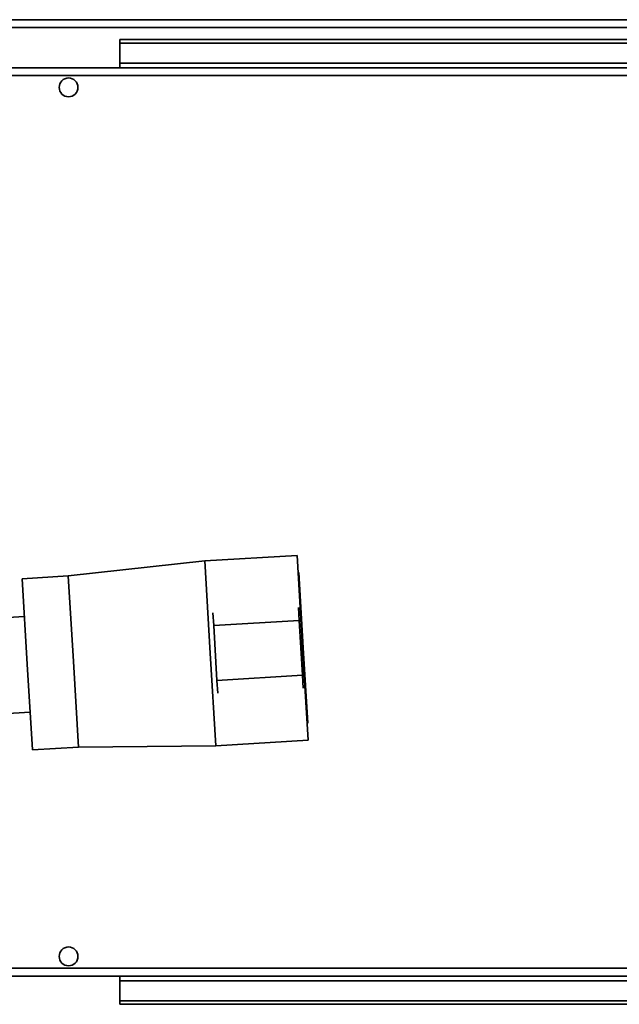
# Paper-space layout 'Blatt3' of a CAD drawing. Units: millimetres. Extents: x 0 to 4200, y 0 to 2970.
# Drawn here: x 1156 to 1331, y 706 to 994 of the extents above; entities that cross this region are included whole.
import ezdxf

# ---------------------------------------------------------------- set-up
doc = ezdxf.new("R2010")
doc.units = ezdxf.units.MM

psp = doc.layouts.new('Blatt3')

# ---------------------------------------------------------------- linework, layer by layer
at = {"color": 7, "linetype": 'Continuous', "lineweight": 35, "ltscale": 10}
for p, q in [((973.71, 991.32), (1476.71, 991.32)), ((1474.41, 993.62), (976.01, 993.62)), ((1185.21, 987.84), (1185.21, 986.78)), ((1185.21, 987.84), (1475.21, 987.84)), ((1185.21, 986.78), (1475.21, 986.78)), ((1185.21, 980.98), (1185.21, 986.78)), ((1497.21, 979.62), (953.22, 979.62)), ((1475.21, 980.98), (1185.21, 980.98)), ((1185.21, 980.98), (1185.21, 979.62)), ((1497.91, 977.32), (952.51, 977.32)), ((1236.9, 837.35), (1209.95, 835.74)), ((1238.51, 810.4), (1236.9, 837.35)), ((1209.95, 835.74), (1170.14, 831.35)), ((1209.95, 835.74), (1211.56, 808.78)), ((1170.14, 831.35), (1156.66, 830.54)), ((1156.66, 830.54), (1158.15, 805.59)), ((1170.14, 831.35), (1171.63, 806.4)), ((1237.4, 832.37), (1237.2, 832.36)), ((1237.4, 832.37), (1238.71, 810.41)), ((1237.53, 818.35), (1237.31, 822.1)), ((1157.32, 819.56), (1147.42, 818.97)), ((1212.36, 820.6), (1212.58, 816.86)), ((1212.58, 816.86), (1237.53, 818.35)), ((1212.58, 816.86), (1213.53, 800.89)), ((1237.53, 818.35), (1238.49, 802.38)), ((1240.12, 783.45), (1238.51, 810.4)), ((1238.71, 810.41), (1240.02, 788.45)), ((1211.56, 808.78), (1213.17, 781.83)), ((1158.15, 805.59), (1159.65, 780.63)), ((1171.63, 806.4), (1173.12, 781.44)), ((1213.53, 800.89), (1238.49, 802.38)), ((1238.49, 802.38), (1238.71, 798.64)), ((1213.76, 797.14), (1213.53, 800.89)), ((1149.1, 791.02), (1158.99, 791.61)), ((1239.83, 788.44), (1240.02, 788.45)), ((1159.65, 780.63), (1173.12, 781.44)), ((1173.12, 781.44), (1213.17, 781.83)), ((1213.17, 781.83), (1240.12, 783.45)), ((952.51, 716.92), (1497.91, 716.92)), ((953.22, 714.62), (1497.21, 714.62)), ((1185.21, 714.62), (1185.21, 713.25)), ((1185.21, 713.25), (1185.21, 707.45)), ((1185.21, 713.25), (1475.21, 713.25)), ((1475.21, 707.45), (1185.21, 707.45)), ((1185.21, 706.39), (1185.21, 707.45)), ((1475.21, 706.39), (1185.21, 706.39))]:
    psp.add_line(p, q, dxfattribs=at)
at = {"color": 7, "linetype": 'Continuous', "lineweight": 35, "ltscale": 100}
for centre in [(1170.21, 973.87), (1170.21, 720.37)]:
    psp.add_circle(centre, 2.75, dxfattribs=at)

doc.saveas('drawing.dxf')
